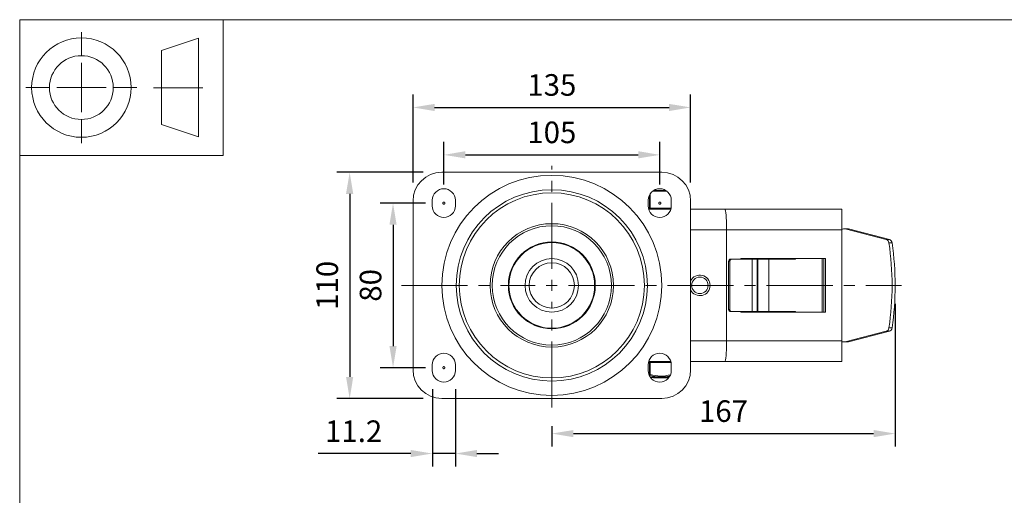
# Model space of a CAD drawing. Units: millimetres. Extents: x 10 to 287, y 10 to 200.
# Drawn here: x 10 to 170, y 123 to 200 of the extents above; entities that cross this region are included whole.
import ezdxf

# ---------------------------------------------------------------- set-up
doc = ezdxf.new("R2010")
doc.units = ezdxf.units.MM
doc.header["$LTSCALE"] = 0.75
doc.linetypes.add('CENTER2', pattern=[28.575, 19.05, -3.175, 3.175, -3.175])
doc.linetypes.add('PHANTOM2', pattern=[31.75, 15.875, -3.175, 3.175, -3.175, 3.175, -3.175])
for name, color, linetype, lineweight in [('FD_Dimensions', 7, 'Continuous', 13), ('Reference', 7, 'PHANTOM2', 13), ('Smart Centers', 7, 'CENTER2', 13), ('TITLEBLOCK', 7, 'Continuous', 18), ('Visible', 7, 'Continuous', 13), ('Visible Narrow', 7, 'Continuous', 13)]:
    doc.layers.add(name, color=color, linetype=linetype, lineweight=lineweight)
doc.styles.get("Standard").update_dxf_attribs({"font": 'Arial.ttf'})
doc.dimstyles.new('Dim-ISO-25', dxfattribs={"dimtxt": 3.5, "dimasz": 3.5, "dimexe": 2.1, "dimexo": 3, "dimgap": 1.4, "dimtad": 1, "dimdec": 4, "dimdsep": 46, "dimtxsty": 'Standard', "dimcen": 0, "dimadec": 4, "dimazin": 2, "dimtp": 0.1, "dimtm": 0.1, "dimtfac": 1, "dimtdec": 4, "dimtmove": 0, "dimatfit": 3, "dimfxl": 1, "dimarcsym": 0})

# ---------------------------------------------------------------- blocks, each defined once
blk = doc.blocks.new('BIL C&W DRAWING SHEET')
at = {"layer": 'TITLEBLOCK', "lineweight": 13}
for p, q in [((-267, 184.17), (-267, 188)), ((-254, 185), (-248, 187)), ((-248, 187), (-248, 171)), ((-254, 183), (-254, 185)), ((-267, 179), (-267, 183)), ((-254, 179), (-254, 183)), ((-254, 183), (-254, 175)), ((-272.17, 179), (-276, 179)), ((-267, 179), (-271, 179)), ((-267, 179), (-263, 179)), ((-267, 179), (-267, 175)), ((-258, 179), (-261.83, 179)), ((-247.3, 178.97), (-255.3, 178.97)), ((-254, 175), (-254, 179)), ((-254, 173), (-254, 175)), ((-267, 173.83), (-267, 170)), ((-248, 171), (-254, 173))]:
    blk.add_line(p, q, dxfattribs=at)
for points in [[(-277, 190), (0, 190), (0, 0), (-277, 0)], [(-277, 190), (-244, 190), (-244, 168), (-277, 168)]]:
    blk.add_lwpolyline(points, close=True, dxfattribs=at)
for radius in [8.06, 5.17]:
    blk.add_circle((-267, 179), radius, dxfattribs=at)
blk = doc.blocks.new('*U5')
at = {"layer": 'Smart Centers', "color": 0, "ltscale": 0.75, "transparency": 16777216}
for p, q in [((0, 2.68), (0, 19.38)), ((-24.39, 0), (-2.68, 0)), ((2.68, 0), (56.69, 0)), ((0, -19.8), (0, -2.68))]:
    blk.add_line(p, q, dxfattribs=at)
at = {"layer": 'Smart Centers', "color": 0, "linetype": 'Continuous', "ltscale": 0.75, "transparency": 16777216}
for p, q in [((-0.89, 0), (0.89, 0)), ((0, -0.89), (0, 0.89))]:
    blk.add_line(p, q, dxfattribs=at)
blk = doc.blocks.new('*D19')
at = {"layer": 'Defpoints', "color": 0, "transparency": 16777216}
for p in [(113.76, 178.1), (78.76, 170.28), (113.76, 170.28)]:
    blk.add_point(p, dxfattribs=at)
at = {"layer": 'FD_Dimensions', "color": 0, "lineweight": -2, "transparency": 16777216}
for p, q in [((78.76, 173.28), (78.76, 180.2)), ((113.76, 173.28), (113.76, 180.2)), ((82.26, 178.1), (110.26, 178.1))]:
    blk.add_line(p, q, dxfattribs=at)
at = {"layer": 'FD_Dimensions', "color": 0, "transparency": 16777216}
for points in [[(82.26, 178.69), (82.26, 177.52), (78.76, 178.1)], [(110.26, 178.69), (110.26, 177.52), (113.76, 178.1)]]:
    blk.add_solid(points, dxfattribs=at)
at = {"layer": 'FD_Dimensions', "color": 0, "transparency": 16777216, "insert": (96.26, 181.29), "char_height": 3.5, "attachment_point": 5}
blk.add_mtext('105', dxfattribs=at)
blk = doc.blocks.new('*D20')
at = {"layer": 'Defpoints', "color": 0, "transparency": 16777216}
for p in [(118.76, 185.78), (73.76, 170.61), (118.76, 170.61)]:
    blk.add_point(p, dxfattribs=at)
at = {"layer": 'FD_Dimensions', "color": 0, "lineweight": -2, "transparency": 16777216}
for p, q in [((73.76, 173.61), (73.76, 187.88)), ((118.76, 173.61), (118.76, 187.88)), ((77.26, 185.78), (115.26, 185.78))]:
    blk.add_line(p, q, dxfattribs=at)
at = {"layer": 'FD_Dimensions', "color": 0, "transparency": 16777216}
for points in [[(77.26, 186.36), (77.26, 185.2), (73.76, 185.78)], [(115.26, 186.36), (115.26, 185.2), (118.76, 185.78)]]:
    blk.add_solid(points, dxfattribs=at)
at = {"layer": 'FD_Dimensions', "color": 0, "transparency": 16777216, "insert": (96.26, 188.97), "char_height": 3.5, "attachment_point": 5}
blk.add_mtext('135', dxfattribs=at)
blk = doc.blocks.new('*D21')
at = {"layer": 'Defpoints', "color": 0, "transparency": 16777216}
for p in [(78.76, 170.28), (70.52, 143.61), (78.76, 143.61)]:
    blk.add_point(p, dxfattribs=at)
at = {"layer": 'FD_Dimensions', "color": 0, "lineweight": -2, "transparency": 16777216}
for p, q in [((75.76, 170.28), (68.42, 170.28)), ((70.52, 166.78), (70.52, 147.11)), ((75.76, 143.61), (68.42, 143.61))]:
    blk.add_line(p, q, dxfattribs=at)
at = {"layer": 'FD_Dimensions', "color": 0, "transparency": 16777216}
for points in [[(69.94, 166.78), (71.1, 166.78), (70.52, 170.28)], [(69.94, 147.11), (71.1, 147.11), (70.52, 143.61)]]:
    blk.add_solid(points, dxfattribs=at)
at = {"layer": 'FD_Dimensions', "color": 0, "transparency": 16777216, "insert": (67.33, 156.95), "char_height": 3.5, "attachment_point": 5, "rotation": 90}
blk.add_mtext('80', dxfattribs=at)
blk = doc.blocks.new('*D22')
at = {"layer": 'Defpoints', "color": 0, "transparency": 16777216}
for p in [(78.42, 175.28), (63.49, 138.61), (78.42, 138.61)]:
    blk.add_point(p, dxfattribs=at)
at = {"layer": 'FD_Dimensions', "color": 0, "lineweight": -2, "transparency": 16777216}
for p, q in [((75.42, 175.28), (61.39, 175.28)), ((63.49, 171.78), (63.49, 142.11)), ((75.42, 138.61), (61.39, 138.61))]:
    blk.add_line(p, q, dxfattribs=at)
at = {"layer": 'FD_Dimensions', "color": 0, "transparency": 16777216}
for points in [[(62.9, 171.78), (64.07, 171.78), (63.49, 175.28)], [(62.9, 142.11), (64.07, 142.11), (63.49, 138.61)]]:
    blk.add_solid(points, dxfattribs=at)
at = {"layer": 'FD_Dimensions', "color": 0, "transparency": 16777216, "insert": (60.3, 156.95), "char_height": 3.5, "attachment_point": 5, "rotation": 90}
blk.add_mtext('110', dxfattribs=at)
blk = doc.blocks.new('*D23')
at = {"layer": 'Defpoints', "color": 0, "transparency": 16777216}
for p in [(151.92, 156.95), (96.26, 137.15), (151.92, 132.93)]:
    blk.add_point(p, dxfattribs=at)
at = {"layer": 'FD_Dimensions', "color": 0, "lineweight": -2, "transparency": 16777216}
for p, q in [((151.92, 153.95), (151.92, 130.83)), ((96.26, 134.15), (96.26, 130.83)), ((99.76, 132.93), (148.42, 132.93))]:
    blk.add_line(p, q, dxfattribs=at)
at = {"layer": 'FD_Dimensions', "color": 0, "transparency": 16777216}
for points in [[(99.76, 133.51), (99.76, 132.35), (96.26, 132.93)], [(148.42, 133.51), (148.42, 132.35), (151.92, 132.93)]]:
    blk.add_solid(points, dxfattribs=at)
at = {"layer": 'FD_Dimensions', "color": 0, "transparency": 16777216, "insert": (124.09, 136.12), "char_height": 3.5, "attachment_point": 5}
blk.add_mtext('167', dxfattribs=at)
blk = doc.blocks.new('*D24')
at = {"layer": 'Defpoints', "color": 0, "transparency": 16777216}
for p in [(76.89, 143.15), (80.62, 143.15), (76.89, 129.7)]:
    blk.add_point(p, dxfattribs=at)
at = {"layer": 'FD_Dimensions', "color": 0, "lineweight": -2, "transparency": 16777216}
for p, q in [((76.89, 140.15), (76.89, 127.6)), ((80.62, 140.15), (80.62, 127.6)), ((73.39, 129.7), (58.36, 129.7)), ((80.62, 129.7), (76.89, 129.7)), ((84.12, 129.7), (87.62, 129.7))]:
    blk.add_line(p, q, dxfattribs=at)
at = {"layer": 'FD_Dimensions', "color": 0, "transparency": 16777216}
for points in [[(73.39, 130.28), (73.39, 129.12), (76.89, 129.7)], [(84.12, 130.28), (84.12, 129.12), (80.62, 129.7)]]:
    blk.add_solid(points, dxfattribs=at)
at = {"layer": 'FD_Dimensions', "color": 0, "transparency": 16777216, "insert": (64.13, 132.86), "char_height": 3.5, "attachment_point": 5}
blk.add_mtext('11.2', dxfattribs=at)

msp = doc.modelspace()

# ---------------------------------------------------------------- linework, layer by layer
at = {"layer": 'Reference'}
for centre in [(78.75505, 170.279055), (113.75505, 170.279055), (78.75505, 143.612389)]:
    msp.add_circle(centre, 0.166667, dxfattribs=at)
at = {"layer": 'Visible'}
for p, q in [((114.088383, 175.279055), (78.421717, 175.279055)), ((113.05269, 172.362389), (112.821866, 172.362389)), ((73.75505, 170.612389), (73.75505, 143.279055)), ((76.888383, 169.812389), (76.888383, 170.745722)), ((80.621717, 170.745722), (80.621717, 169.812389)), ((111.888383, 169.812389), (111.888383, 170.745722)), ((115.543904, 169.279055), (111.966196, 169.279055)), ((115.621717, 170.745722), (115.621717, 169.812389)), ((118.75505, 143.279055), (118.75505, 170.612389)), ((124.28011, 169.279055), (118.75505, 169.279055)), ((143.25505, 169.279055), (124.28011, 169.279055)), ((143.25505, 169.279055), (143.25505, 165.945722)), ((143.637146, 166.114565), (144.139439, 166.114565)), ((150.466387, 164.376264), (143.825523, 166.090547)), ((144.327816, 166.090547), (150.96868, 164.376264)), ((124.589936, 165.945722), (124.589936, 147.945722)), ((143.25505, 147.945722), (143.25505, 165.945722)), ((126.873893, 161.279055), (140.634065, 161.279055)), ((126.873893, 161.195722), (126.873893, 161.279055)), ((126.907998, 161.195722), (126.907998, 161.279055)), ((135.174283, 161.195722), (135.174283, 161.279055)), ((135.759638, 161.279055), (135.759638, 161.195722)), ((140.332155, 161.279055), (140.332155, 152.612389)), ((140.634065, 161.279055), (140.634065, 152.612389)), ((124.920441, 153.029055), (124.920441, 160.862389)), ((125.104745, 153.029055), (125.104745, 160.862389)), ((125.432368, 161.195722), (125.248064, 161.195722)), ((125.432368, 161.195722), (128.708599, 161.195722)), ((129.524296, 161.195722), (128.708599, 161.195722)), ((129.524296, 161.195722), (129.65447, 161.195722)), ((129.524296, 152.695722), (129.524296, 161.195722)), ((129.65447, 161.195722), (131.460617, 161.195722)), ((131.460617, 161.195722), (135.759638, 161.195722)), ((131.460617, 161.195722), (131.460617, 152.695722)), ((125.432368, 152.695722), (125.248064, 152.695722)), ((125.432368, 152.695722), (128.708599, 152.695722)), ((126.873893, 152.612389), (126.873893, 152.695722)), ((140.634065, 152.612389), (126.873893, 152.612389)), ((126.907998, 152.612389), (126.907998, 152.695722)), ((129.524296, 152.695722), (128.708599, 152.695722)), ((129.524296, 152.695722), (129.65447, 152.695722)), ((129.65447, 152.695722), (131.460617, 152.695722)), ((131.460617, 152.695722), (135.759638, 152.695722)), ((135.174283, 152.695722), (135.174283, 152.612389)), ((135.759638, 152.612389), (135.759638, 152.695722)), ((150.466387, 149.51518), (143.825523, 147.800898)), ((144.327816, 147.800898), (150.96868, 149.51518)), ((143.25505, 147.945722), (143.25505, 144.612389)), ((144.139439, 147.776879), (143.637146, 147.776879)), ((76.888383, 143.145722), (76.888383, 144.079055)), ((80.621717, 144.079055), (80.621717, 143.145722)), ((111.888383, 143.145722), (111.888383, 144.079055)), ((112.069385, 144.445722), (111.92475, 144.445722)), ((111.966196, 144.612389), (115.543904, 144.612389)), ((112.069385, 144.445722), (112.213722, 144.445722)), ((115.585351, 144.445722), (112.213722, 144.445722)), ((115.621717, 144.079055), (115.621717, 143.145722)), ((118.75505, 144.612389), (124.28011, 144.612389)), ((124.28011, 144.612389), (143.25505, 144.612389)), ((115.250878, 142.029055), (112.259223, 142.029055)), ((112.718626, 141.945722), (112.718626, 142.029055)), ((112.758982, 141.945722), (112.718626, 141.945722)), ((112.856082, 141.945722), (112.758982, 141.945722)), ((112.856082, 141.945722), (113.240037, 141.945722)), ((113.265309, 141.945722), (113.240037, 141.945722)), ((113.265309, 141.945722), (113.265309, 142.029055)), ((113.553084, 141.945722), (113.265309, 141.945722)), ((113.553084, 141.945722), (113.553084, 142.029055)), ((113.553245, 141.945722), (113.553084, 141.945722)), ((113.553245, 141.945722), (113.615841, 141.945722)), ((113.692588, 141.945722), (113.615841, 141.945722)), ((113.692588, 141.945722), (114.089624, 141.945722)), ((114.317739, 141.945722), (114.089624, 141.945722)), ((114.317739, 141.945722), (114.317739, 142.029055)), ((114.52134, 141.945722), (114.317739, 141.945722)), ((114.52134, 141.945722), (114.52134, 142.029055)), ((114.535553, 141.945722), (114.52134, 141.945722)), ((114.535553, 141.945722), (115.137957, 141.945722)), ((115.184891, 141.945722), (115.137957, 141.945722)), ((78.421717, 138.612389), (114.088383, 138.612389))]:
    msp.add_line(p, q, dxfattribs=at)
at = {"layer": 'Visible', "extrusion": (0, 0, -1)}
for radius in [17.833333, 15.5, 15, 10, 9.666667, 4.333333]:
    msp.add_circle((-96.25505, 156.945722), radius, dxfattribs=at)
at = {"layer": 'Visible'}
for centre, radius, start, end in [((78.421717, 170.612389), 4.666667, 90, 180), ((114.088383, 170.612389), 4.666667, 0, 90), ((120.25505, 156.945722), 1.666667, 205.84193276, 154.15806724), ((78.421717, 143.279055), 4.666667, 180, 270), ((114.088383, 143.279055), 4.666667, 270, 0)]:
    msp.add_arc(centre, radius, start, end, dxfattribs=at)
at = {"layer": 'Visible', "extrusion": (0, 0, -1)}
for centre, start, end in [((-78.75505, 170.745722), 0, 180), ((-113.75505, 170.745722), 0, 180), ((-78.75505, 169.812389), 180, 0), ((-113.75505, 169.812389), 180, 0), ((-78.75505, 144.079055), 0, 180), ((-113.75505, 144.079055), 0, 180), ((-78.75505, 143.145722), 180, 0), ((-113.75505, 143.145722), 180, 0)]:
    msp.add_arc(centre, 1.866667, start, end, dxfattribs=at)
at = {"layer": 'Visible'}
for centre, major_axis, ratio, start_param, end_param in [((124.28011, 165.945722), (0, 3.333333), 0.0929477921, 4.7123889804, 6.2831853072), ((144.139439, 165.114565), (0, 1), 0.8646974969, -0.219614114, 0), ((114.389633, 156.749602), (0, 42.824432), 0.8646974969, -1.5662166922, -1.4045578723), ((150.843096, 163.72561), (0, 0.666667), 0.8646974969, -1.4045578723, -0.219614114), ((125.248064, 160.862389), (0, 0.333333), 0.9828694101, 0, 1.5707963268), ((114.891926, 157.141842), (0, 42.824432), 0.8646974969, 4.5461505259, 4.7078093458), ((125.432368, 153.029055), (0, 0.333333), 0.9828694101, 1.5707963269, 3.1415926537), ((150.340803, 150.165834), (0, 0.666667), 0.8646974969, 3.3612067676, 4.5461505259), ((124.28011, 147.945722), (0, 3.333333), 0.0929477921, 3.1415926536, 4.7123889804), ((143.637146, 148.776879), (0, 1), 0.8646974969, 2.6838946087, 3.3612067676)]:
    msp.add_ellipse(centre, major_axis=major_axis, ratio=ratio, start_param=start_param, end_param=end_param, dxfattribs=at)
at = {"layer": 'Visible', "extrusion": (0, 0, -1)}
for centre, major_axis, ratio, start_param, end_param in [((143.637146, 165.114565), (0, 1), 0.8646974969, -0.4576980449, 0.219614114), ((150.340803, 163.72561), (0, 0.666667), 0.8646974969, 0.219614114, 1.4045578723), ((114.891926, 156.749602), (0, 42.824432), 0.8646974969, 1.4045578723, 1.5662166922), ((125.432368, 160.862389), (0, 0.333333), 0.9828694101, -1.5707963267, 0.0000000001), ((114.389633, 157.141842), (0, 42.824432), 0.8646974969, 1.5753759614, 1.7370347813), ((125.248064, 153.029055), (0, 0.333333), 0.9828694101, 3.1415926535, 4.7123889803), ((150.843096, 150.165834), (0, 0.666667), 0.8646974969, 1.7370347813, 2.9219785396), ((144.139439, 148.776879), (0, 1), 0.8646974969, 2.9219785396, 3.1415926536)]:
    msp.add_ellipse(centre, major_axis=major_axis, ratio=ratio, start_param=start_param, end_param=end_param, dxfattribs=at)
at = {"layer": 'Visible'}
msp.add_open_spline([(114.692057, 172.360396), (114.614711, 172.357126), (114.535409, 172.350265), (114.275303, 172.32588), (114.091681, 172.305962), (113.921717, 172.305962), (113.751752, 172.305962), (113.568131, 172.32588), (113.273596, 172.353493), (113.160582, 172.362913), (113.05269, 172.362389)], degree=3, knots=[-0.22089811968, -0.22089811968, -0.22089811968, -0.22089811968, -0.15296808632, -0.15296808632, 0, 0, 0, 0.15296808632, 0.15296808632, 0.25013697453, 0.25013697453, 0.25013697453, 0.25013697453], dxfattribs=at)
at = {"layer": 'Visible Narrow'}
for p, q in [((112.069385, 171.54758), (112.069385, 169.445722)), ((112.213722, 169.445722), (112.213722, 171.798695)), ((112.579489, 172.195722), (114.930611, 172.195722)), ((112.069385, 169.445722), (111.92475, 169.445722)), ((112.213722, 169.445722), (112.069385, 169.445722)), ((112.213722, 169.445722), (112.213722, 169.279055)), ((115.585351, 169.445722), (112.213722, 169.445722)), ((143.825523, 166.090547), (144.327816, 166.090547)), ((118.75505, 165.945722), (124.589936, 165.945722)), ((124.589936, 165.945722), (143.25505, 165.945722)), ((150.96868, 164.376264), (150.466387, 164.376264)), ((150.909321, 163.835926), (151.411614, 163.835926)), ((127.790786, 161.195722), (127.790786, 161.279055)), ((135.165353, 161.195722), (135.165353, 161.279055)), ((140.058659, 161.279055), (140.058659, 152.612389)), ((124.920441, 160.862389), (125.104745, 160.862389)), ((128.708599, 152.695722), (128.708599, 161.195722)), ((129.65447, 152.695722), (129.65447, 161.195722)), ((151.921717, 156.945722), (151.419424, 156.945722)), ((124.920441, 153.029055), (125.104745, 153.029055)), ((127.790786, 152.612389), (127.790786, 152.695722)), ((135.165353, 152.612389), (135.165353, 152.695722)), ((150.909321, 150.055518), (151.411614, 150.055518)), ((150.96868, 149.51518), (150.466387, 149.51518)), ((124.589936, 147.945722), (118.75505, 147.945722)), ((143.25505, 147.945722), (124.589936, 147.945722)), ((143.825523, 147.800898), (144.327816, 147.800898)), ((112.069385, 144.445722), (112.069385, 142.510292)), ((112.213722, 142.510286), (112.213722, 144.445722)), ((112.213719, 142.510299), (112.069386, 142.510299)), ((112.213719, 142.510286), (112.172008, 142.366016)), ((112.242771, 142.051439), (115.26733, 142.051439)), ((112.758982, 142.029055), (112.758982, 141.945722)), ((112.856082, 142.029055), (112.856082, 141.945722)), ((113.240037, 142.029055), (113.240037, 141.945722)), ((113.553245, 142.029055), (113.553245, 141.945722)), ((113.615841, 142.029055), (113.615841, 141.945722)), ((113.692588, 142.029055), (113.692588, 141.945722)), ((114.089624, 142.029055), (114.089624, 141.945722)), ((114.535553, 142.029055), (114.535553, 141.945722)), ((115.137957, 142.029055), (115.137957, 141.945722)), ((115.238882, 142.029055), (115.238882, 142.013164))]:
    msp.add_line(p, q, dxfattribs=at)
msp.add_circle((96.25505, 156.945722), 7.044444, dxfattribs=at)
at = {"layer": 'Visible Narrow', "extrusion": (0, 0, -1)}
for centre, radius in [((-96.25505, 156.945722), 6.944444), ((-96.25505, 156.945722), 3.666667), ((-120.25505, 156.945722), 1.333333)]:
    msp.add_circle(centre, radius, dxfattribs=at)
at = {"layer": 'Visible Narrow'}
for centre, radius, start, end in [((113.917406, 147.956192), 5.853181, 252.66028937, 284.8563374), ((113.917616, 147.890365), 5.64224, 252.4267521, 286.24549066)]:
    msp.add_arc(centre, radius, start, end, dxfattribs=at)
for centre, major_axis, ratio, start_param, end_param in [((112.213722, 169.445722), (0, 0.166667), 0.8660254038, 1.5707963268, 3.1415926536), ((112.213722, 142.510299), (-0.083428, 0.144283), 0.8319532842, 1.1224588098, 2.2448368412)]:
    msp.add_ellipse(centre, major_axis=major_axis, ratio=ratio, start_param=start_param, end_param=end_param, dxfattribs=at)
for points in [[(112.069386, 142.510292), (112.050268, 142.499238), (112.031114, 142.488443), (112.011924, 142.477923)], [(112.082029, 142.317807), (112.112118, 142.333249), (112.142112, 142.349335), (112.172008, 142.366016)]]:
    msp.add_open_spline(points, degree=3, dxfattribs=at)

# ---------------------------------------------------------------- block references
at = {"layer": 'Smart Centers', "ltscale": 0.75}
msp.add_blockref('*U5', (96.25505, 156.945722), dxfattribs=at)
at = {"layer": 'TITLEBLOCK'}
msp.add_blockref('BIL C&W DRAWING SHEET', (287, 10), dxfattribs=at)

# ---------------------------------------------------------------- dimensions: what is measured, and where the dimension line sits
at = {"layer": 'FD_Dimensions'}
for base, p1, p2, picture, middle in [((118.75505, 185.781599), (73.75505, 170.612389), (118.75505, 170.612389), '*D20', (96.25505, 188.969799)), ((113.75505, 178.10457), (78.75505, 170.279055), (113.75505, 170.279055), '*D19', (96.25505, 181.291576)), ((151.921717, 132.93161), (96.25505, 137.145061), (151.921717, 156.945722), '*D23', (124.088383, 136.118615)), ((76.888383, 129.701377), (80.621717, 143.145722), (76.888383, 143.145722), '*D24', (64.125321, 132.85854))]:
    dim = msp.add_linear_dim(base=base, p1=p1, p2=p2, dimstyle='Dim-ISO-25', override={"dimlfac": 3, "dimclrd": 0, "dimclre": 0}, dxfattribs=at)
    dim.commit()
    dim.dimension.update_dxf_attribs({"geometry": picture, "text_midpoint": middle})
for base, p1, p2, picture, middle in [((63.487337, 138.612389), (78.421717, 175.279055), (78.421717, 138.612389), '*D22', (60.300331, 156.945722)), ((70.521612, 143.612389), (78.75505, 170.279055), (78.75505, 143.612389), '*D21', (67.334607, 156.945722))]:
    dim = msp.add_linear_dim(base=base, p1=p1, p2=p2, angle=90, dimstyle='Dim-ISO-25', override={"dimlfac": 3, "dimclrd": 0, "dimclre": 0}, dxfattribs=at)
    dim.commit()
    dim.dimension.update_dxf_attribs({"geometry": picture, "text_midpoint": middle})

doc.saveas('drawing.dxf')
